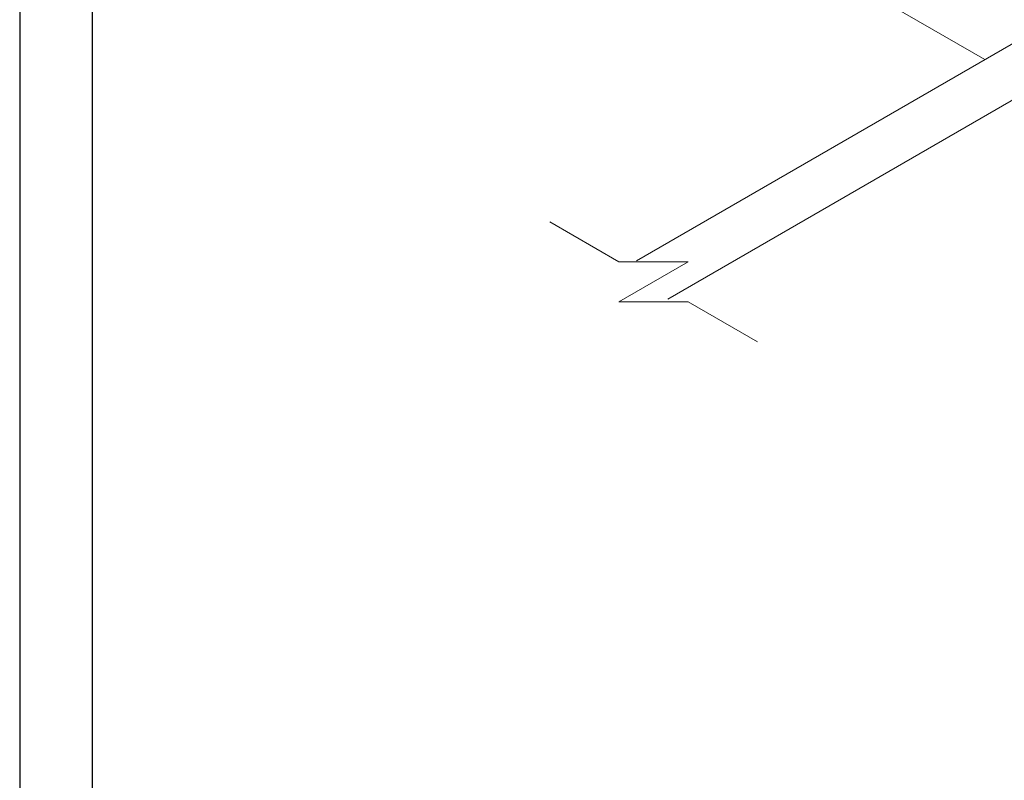
# Model space of a CAD drawing. Extents: x -111 to 1410, y -499 to 291.
# Drawn here: x -111 to -75, y -377 to -349 of the extents above; entities that cross this region are included whole.
import ezdxf

# ---------------------------------------------------------------- set-up
doc = ezdxf.new("R2010")
doc.units = 0
doc.header["$LTSCALE"] = 10
doc.header["$MEASUREMENT"] = 0
doc.layers.get('0').update_dxf_attribs({"linetype": 'CONTINUOUS'})
doc.layers.add('CADdetails-1-FINE', color=1, linetype='CONTINUOUS')

msp = doc.modelspace()

# ---------------------------------------------------------------- linework, layer by layer
for points in [[(-110.663, -498.873), (1409.767, -498.873), (1409.767, 290.81), (-110.663, 290.81)], [(-108, -249.137), (108, -249.137), (108, -496.078), (-108, -496.078)]]:
    msp.add_lwpolyline(points, close=True)
at = {"layer": 'CADdetails-1-FINE', "linetype": 'Continuous', "lineweight": 0}
for p, q in [((-59.505, -341.034), (-88.123, -357.556)), ((-58.122, -342.278), (-86.984, -358.965)), ((-75.395, -350.208), (-85.181, -344.557)), ((-91.298, -356.134), (-88.767, -357.596)), ((-86.236, -357.596), (-88.767, -359.057)), ((-88.767, -357.596), (-86.236, -357.596)), ((-88.767, -359.057), (-86.236, -359.057)), ((-86.236, -359.057), (-83.704, -360.519))]:
    msp.add_line(p, q, dxfattribs=at)

doc.saveas('drawing.dxf')
